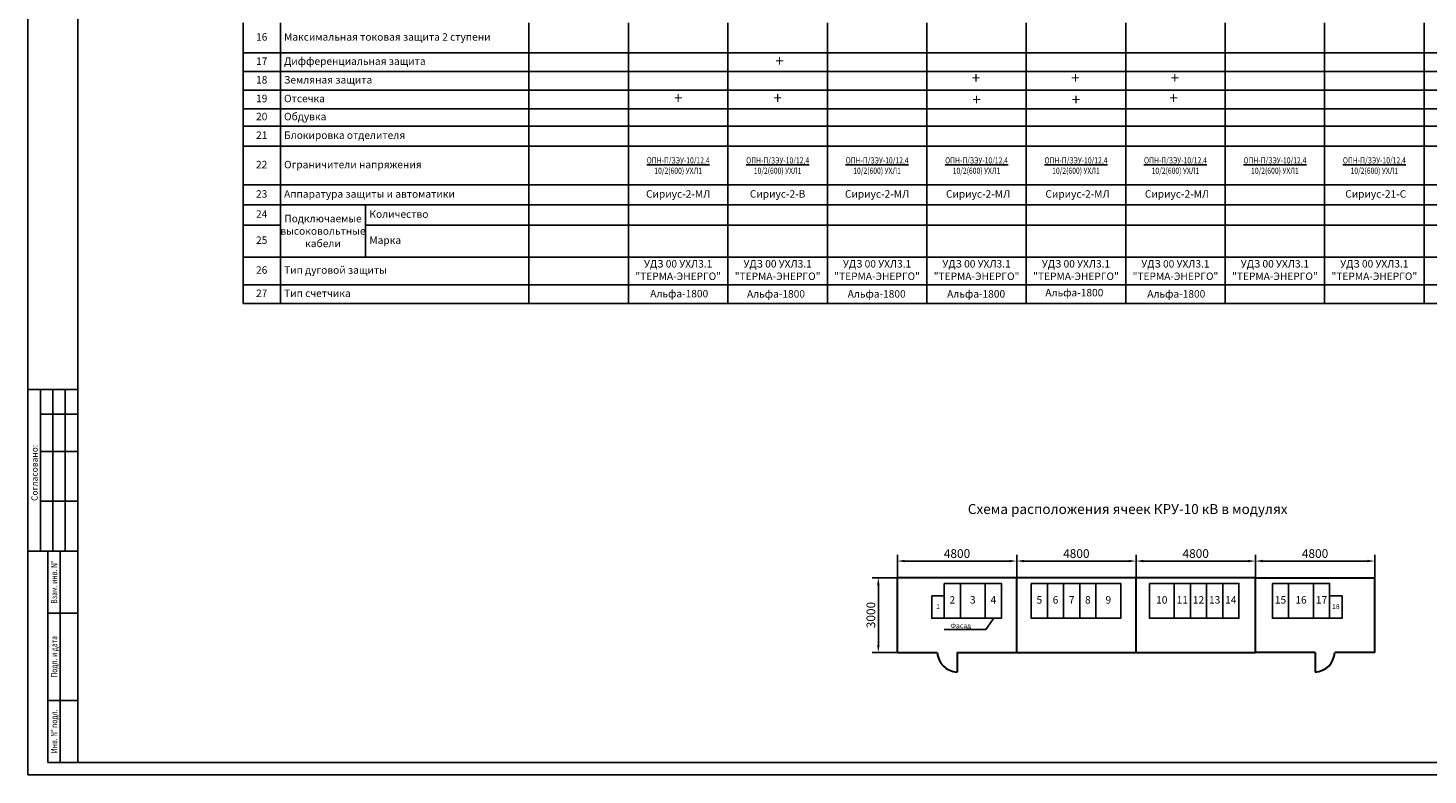
# Model space of a CAD drawing. Extents: x 39 to 1300, y 100 to 694.
# Drawn here: x 39 to 602, y 100 to 400 of the extents above; entities that cross this region are included whole.
import ezdxf
from ezdxf.enums import TextEntityAlignment as Align

# ---------------------------------------------------------------- set-up
doc = ezdxf.new("R2010")
doc.units = 0
doc.header["$PDSIZE"] = -5
doc.layers.get('0').update_dxf_attribs({"linetype": 'CONTINUOUS'})
doc.layers.get('DEFPOINTS').update_dxf_attribs({"linetype": 'CONTINUOUS'})
doc.layers.add('видовой', color=7, linetype='CONTINUOUS')
doc.styles.add('GOSTW', font='GOSTW')
doc.styles.add('ONHP_3.0', font='txt', dxfattribs={"height": 150})
doc.styles.get("Standard").update_dxf_attribs({"font": 'txt1'})
doc.dimstyles.new('CADM', dxfattribs={"dimtxt": 3.5, "dimasz": 3, "dimexe": 2.5, "dimexo": 0, "dimgap": 0.8, "dimtad": 1, "dimdec": 4, "dimdsep": 46, "dimtxsty": 'GOSTW', "dimcen": 0.09, "dimclrd": 1, "dimclre": 1, "dimclrt": 1, "dimadec": 0, "dimazin": 0, "dimtfac": 1, "dimtdec": 4, "dimtmove": 0, "dimatfit": 3, "dimfxl": 1, "dimtvp": 1, "dimtolj": 1, "dimtzin": 0, "dimarcsym": 0})

# ---------------------------------------------------------------- blocks, each defined once
blk = doc.blocks.new('*D250')
at = {"color": 1, "linetype": 'Continuous', "lineweight": -2, "transparency": 16777216}
for p, q in [((388.18, 179.05), (378.04, 179.05)), ((380.54, 176.05), (380.54, 152.05)), ((388.18, 149.05), (378.04, 149.05))]:
    blk.add_line(p, q, dxfattribs=at)
at = {"color": 1, "linetype": 'Continuous', "transparency": 16777216}
for points in [[(380.04, 176.05), (381.04, 176.05), (380.54, 179.05)], [(380.04, 152.05), (381.04, 152.05), (380.54, 149.05)]]:
    blk.add_solid(points, dxfattribs=at)
at = {"layer": 'DEFPOINTS', "color": 0, "linetype": 'Continuous', "transparency": 16777216}
for p in [(388.18, 179.05), (380.54, 149.05), (388.18, 149.05)]:
    blk.add_point(p, dxfattribs=at)
at = {"color": 1, "linetype": 'Continuous', "transparency": 16777216, "insert": (377.99, 164.05), "char_height": 3.5, "attachment_point": 5, "rotation": 90, "style": 'GOSTW'}
blk.add_mtext('3000', dxfattribs=at)
blk = doc.blocks.new('*U255')
at = {"color": 0, "linetype": 'Continuous', "lineweight": -2}
for p, q in [((-1241, 155), (-1261, 155)), ((-1256, 90), (-1256, 155)), ((-1251, 90), (-1251, 155)), ((-1246, 90), (-1246, 155)), ((-1256, 145), (-1241, 145)), ((-1256, 130), (-1241, 130)), ((-1256, 110), (-1241, 110)), ((-1261, 90), (-1241, 90)), ((-1253, 5), (-1253, 90)), ((-1248, 5), (-1248, 90)), ((-1253, 65), (-1241, 65)), ((-1253, 30), (-1241, 30)), ((-1241, 5), (-1253, 5))]:
    blk.add_line(p, q, dxfattribs=at)
for points in [[(-1261, 0), (0, 0), (0, 594), (-1261, 594), (-1261, 0)], [(-1241, 5), (-5, 5), (-5, 589), (-1241, 589), (-1241, 5)]]:
    blk.add_lwpolyline(points, dxfattribs=at)
at = {"color": 0, "linetype": 'Continuous', "lineweight": -2, "style": 'GOSTW'}
blk.add_text('Согласовано:', height=2.5, rotation=90, dxfattribs=at).set_placement((-1257.12, 110.16))
at = {"color": 0, "linetype": 'Continuous', "lineweight": -2, "style": 'GOSTW', "width": 0.8}
for s, p in [('Взам. инв. N%%d', (-1250.5, 77.5)), ('Подп. и дата', (-1250.5, 47.5)), ('Инв. N%%d подл.', (-1250.5, 17.5))]:
    blk.add_text(s, height=2.5, rotation=90, dxfattribs=at).set_placement(p, align=Align.MIDDLE_CENTER)
at = {"color": 0, "linetype": 'Continuous', "lineweight": -2, "width": 0.7}
for tag, p, flags in [('!ФОРМАТ', (-19.5, 1.25), 8), ('ФОРМАТ-ПОЛЕ', (-19.95, -3.37), 9)]:
    blk.add_attdef(tag, p, '', height=2.5, dxfattribs=dict(at, flags=flags))
blk = doc.blocks.new('*D251')
at = {"color": 1, "linetype": 'Continuous', "lineweight": -2, "transparency": 16777216}
for p, q in [((436.18, 179.05), (436.18, 188.26)), ((484.18, 179.05), (484.18, 188.26)), ((439.18, 185.76), (481.18, 185.76))]:
    blk.add_line(p, q, dxfattribs=at)
at = {"color": 1, "linetype": 'Continuous', "transparency": 16777216}
for points in [[(439.18, 186.26), (439.18, 185.26), (436.18, 185.76)], [(481.18, 186.26), (481.18, 185.26), (484.18, 185.76)]]:
    blk.add_solid(points, dxfattribs=at)
at = {"layer": 'DEFPOINTS', "color": 0, "linetype": 'Continuous', "transparency": 16777216}
for p in [(484.18, 185.76), (436.18, 179.05), (484.18, 179.05)]:
    blk.add_point(p, dxfattribs=at)
at = {"color": 1, "linetype": 'Continuous', "transparency": 16777216, "insert": (460.18, 188.31), "char_height": 3.5, "attachment_point": 5, "style": 'GOSTW'}
blk.add_mtext('4800', dxfattribs=at)
blk = doc.blocks.new('*D252')
at = {"color": 1, "linetype": 'Continuous', "lineweight": -2, "transparency": 16777216}
for p, q in [((484.18, 179.05), (484.18, 188.26)), ((532.18, 179.05), (532.18, 188.26)), ((487.18, 185.76), (529.18, 185.76))]:
    blk.add_line(p, q, dxfattribs=at)
at = {"color": 1, "linetype": 'Continuous', "transparency": 16777216}
for points in [[(487.18, 186.26), (487.18, 185.26), (484.18, 185.76)], [(529.18, 186.26), (529.18, 185.26), (532.18, 185.76)]]:
    blk.add_solid(points, dxfattribs=at)
at = {"layer": 'DEFPOINTS', "color": 0, "linetype": 'Continuous', "transparency": 16777216}
for p in [(532.18, 185.76), (484.18, 179.05), (532.18, 179.05)]:
    blk.add_point(p, dxfattribs=at)
at = {"color": 1, "linetype": 'Continuous', "transparency": 16777216, "insert": (508.18, 188.31), "char_height": 3.5, "attachment_point": 5, "style": 'GOSTW'}
blk.add_mtext('4800', dxfattribs=at)
blk = doc.blocks.new('*D253')
at = {"color": 1, "linetype": 'Continuous', "lineweight": -2, "transparency": 16777216}
for p, q in [((532.18, 179.05), (532.18, 188.26)), ((580.18, 179.05), (580.18, 188.26)), ((535.18, 185.76), (577.18, 185.76))]:
    blk.add_line(p, q, dxfattribs=at)
at = {"color": 1, "linetype": 'Continuous', "transparency": 16777216}
for points in [[(535.18, 186.26), (535.18, 185.26), (532.18, 185.76)], [(577.18, 186.26), (577.18, 185.26), (580.18, 185.76)]]:
    blk.add_solid(points, dxfattribs=at)
at = {"layer": 'DEFPOINTS', "color": 0, "linetype": 'Continuous', "transparency": 16777216}
for p in [(580.18, 185.76), (532.18, 179.05), (580.18, 179.05)]:
    blk.add_point(p, dxfattribs=at)
at = {"color": 1, "linetype": 'Continuous', "transparency": 16777216, "insert": (556.18, 188.31), "char_height": 3.5, "attachment_point": 5, "style": 'GOSTW'}
blk.add_mtext('4800', dxfattribs=at)
blk = doc.blocks.new('*D254')
at = {"color": 1, "linetype": 'Continuous', "lineweight": -2, "transparency": 16777216}
for p, q in [((388.18, 179.05), (388.18, 188.26)), ((436.18, 179.05), (436.18, 188.26)), ((391.18, 185.76), (433.18, 185.76))]:
    blk.add_line(p, q, dxfattribs=at)
at = {"color": 1, "linetype": 'Continuous', "transparency": 16777216}
for points in [[(391.18, 186.26), (391.18, 185.26), (388.18, 185.76)], [(433.18, 186.26), (433.18, 185.26), (436.18, 185.76)]]:
    blk.add_solid(points, dxfattribs=at)
at = {"layer": 'DEFPOINTS', "color": 0, "linetype": 'Continuous', "transparency": 16777216}
for p in [(436.18, 185.76), (388.18, 179.05), (436.18, 179.05)]:
    blk.add_point(p, dxfattribs=at)
at = {"color": 1, "linetype": 'Continuous', "transparency": 16777216, "insert": (412.18, 188.31), "char_height": 3.5, "attachment_point": 5, "style": 'GOSTW'}
blk.add_mtext('4800', dxfattribs=at)

msp = doc.modelspace()

# ---------------------------------------------------------------- linework, layer by layer
at = {"color": 7, "linetype": 'Continuous'}
for points in [[(407.0374, 176.7611), (413.5374, 176.7611), (413.5374, 162.7611), (407.0374, 162.7611)], [(413.5374, 176.7611), (423.5374, 176.7611), (423.5374, 162.7611), (413.5374, 162.7611)], [(423.53735, 176.7611), (430.03735, 176.7611), (430.03735, 162.7611), (423.53735, 162.7611)], [(442.03749, 176.7611), (448.53749, 176.7611), (448.53749, 162.7611), (442.03749, 162.7611)], [(448.53747, 176.7611), (455.03747, 176.7611), (455.03747, 162.7611), (448.53747, 162.7611)], [(455.03745, 176.7611), (461.53745, 176.7611), (461.53745, 162.7611), (455.03745, 162.7611)], [(461.53743, 176.7611), (468.03743, 176.7611), (468.03743, 162.7611), (461.53743, 162.7611)], [(468.03744, 176.7611), (478.03744, 176.7611), (478.03744, 162.7611), (468.03744, 162.7611)], [(489.53739, 176.7611), (499.53739, 176.7611), (499.53739, 162.7611), (489.53739, 162.7611)], [(499.53739, 176.7611), (506.03739, 176.7611), (506.03739, 162.7611), (499.53739, 162.7611)], [(506.03736, 176.7611), (512.53736, 176.7611), (512.53736, 162.7611), (506.03736, 162.7611)], [(512.53734, 176.7611), (519.03734, 176.7611), (519.03734, 162.7611), (512.53734, 162.7611)], [(519.03732, 176.7611), (525.53732, 176.7611), (525.53732, 162.7611), (519.03732, 162.7611)], [(539.03739, 176.7611), (545.53739, 176.7611), (545.53739, 162.7611), (539.03739, 162.7611)], [(545.5374, 176.7611), (555.5374, 176.7611), (555.5374, 162.7611), (545.5374, 162.7611)], [(555.5374, 176.7611), (562.0374, 176.7611), (562.0374, 162.7611), (555.5374, 162.7611)], [(402.03739, 171.7611), (407.0374, 171.7611), (407.0374, 162.76111), (402.03739, 162.76111)], [(567.0374, 171.76111), (562.0374, 171.76111), (562.0374, 162.76111), (567.0374, 162.76111)]]:
    msp.add_lwpolyline(points, close=True, dxfattribs=at)
msp.add_lwpolyline([(427.03738, 162.7611), (423.78738, 158.2611), (407.03742, 158.2611)], dxfattribs=at)
at = {"layer": 'видовой', "linetype": 'Continuous'}
for p, q in [((125.03738, 402.04682), (125.03738, 390.04682)), ((140.03738, 402.04682), (140.03738, 390.04682)), ((240.03738, 402.04682), (240.03738, 390.04682)), ((280.03738, 402.04682), (280.03738, 390.04682)), ((320.03738, 402.04682), (320.03738, 390.04682)), ((360.03738, 402.04682), (360.03738, 390.04682)), ((400.03738, 402.04682), (400.03738, 390.04682)), ((440.03738, 402.04682), (440.03738, 390.04682)), ((480.03738, 402.04682), (480.03738, 390.04682)), ((520.03738, 402.04682), (520.03738, 390.04682)), ((560.03738, 402.04682), (560.03738, 390.04682)), ((600.03738, 402.04682), (600.03738, 390.04682)), ((125.03738, 390.04682), (140.03738, 390.04682)), ((125.03738, 390.04682), (125.03738, 382.54682)), ((140.03738, 390.04682), (174.35111, 390.04682)), ((140.03738, 390.04682), (140.03738, 382.54682)), ((174.35111, 390.04682), (222.39032, 390.04682)), ((222.39032, 390.04682), (240.03738, 390.04682)), ((240.03738, 390.04682), (280.03738, 390.04682)), ((240.03738, 390.04682), (240.03738, 382.54682)), ((280.03738, 390.04682), (320.03738, 390.04682)), ((280.03738, 390.04682), (280.03738, 382.54682)), ((320.03738, 390.04682), (360.03738, 390.04682)), ((320.03738, 390.04682), (320.03738, 382.54682)), ((360.03738, 390.04682), (400.03738, 390.04682)), ((360.03738, 390.04682), (360.03738, 382.54682)), ((400.03738, 390.04682), (440.03738, 390.04682)), ((400.03738, 390.04682), (400.03738, 382.54682)), ((440.03738, 390.04682), (480.03738, 390.04682)), ((440.03738, 390.04682), (440.03738, 382.54682)), ((480.03738, 390.04682), (520.03738, 390.04682)), ((480.03738, 390.04682), (480.03738, 382.54682)), ((520.03738, 390.04682), (560.03738, 390.04682)), ((520.03738, 390.04682), (520.03738, 382.54682)), ((560.03738, 390.04682), (600.03738, 390.04682)), ((560.03738, 390.04682), (560.03738, 382.54682)), ((600.03738, 390.04682), (640.03738, 390.04682)), ((600.03738, 390.04682), (600.03738, 382.54682)), ((125.03738, 382.54682), (140.03738, 382.54682)), ((125.03738, 382.54682), (125.03738, 375.04682)), ((140.03738, 382.54682), (174.35111, 382.54682)), ((140.03738, 382.54682), (140.03738, 375.04682)), ((174.35111, 382.54682), (222.39032, 382.54682)), ((222.39032, 382.54682), (240.03738, 382.54682)), ((240.03738, 382.54682), (280.03738, 382.54682)), ((240.03738, 382.54682), (240.03738, 375.04682)), ((280.03738, 382.54682), (320.03738, 382.54682)), ((280.03738, 382.54682), (280.03738, 375.04682)), ((320.03738, 382.54682), (360.03738, 382.54682)), ((320.03738, 382.54682), (320.03738, 375.04682)), ((360.03738, 382.54682), (400.03738, 382.54682)), ((360.03738, 382.54682), (360.03738, 375.04682)), ((400.03738, 382.54682), (440.03738, 382.54682)), ((400.03738, 382.54682), (400.03738, 375.04682)), ((440.03738, 382.54682), (480.03738, 382.54682)), ((440.03738, 382.54682), (440.03738, 375.04682)), ((480.03738, 382.54682), (520.03738, 382.54682)), ((480.03738, 382.54682), (480.03738, 375.04682)), ((520.03738, 382.54682), (560.03738, 382.54682)), ((520.03738, 382.54682), (520.03738, 375.04682)), ((560.03738, 382.54682), (600.03738, 382.54682)), ((560.03738, 382.54682), (560.03738, 375.04682)), ((600.03738, 382.54682), (640.03738, 382.54682)), ((600.03738, 382.54682), (600.03738, 375.04682)), ((125.03738, 375.04682), (140.03738, 375.04682)), ((125.03738, 375.04682), (125.03738, 367.54682)), ((140.03738, 375.04682), (174.35111, 375.04682)), ((140.03738, 375.04682), (140.03738, 367.54682)), ((174.35111, 375.04682), (222.39032, 375.04682)), ((222.39032, 375.04682), (240.03738, 375.04682)), ((240.03738, 375.04682), (280.03738, 375.04682)), ((240.03738, 375.04682), (240.03738, 367.54682)), ((280.03738, 375.04682), (320.03738, 375.04682)), ((280.03738, 375.04682), (280.03738, 367.54682)), ((320.03738, 375.04682), (360.03738, 375.04682)), ((320.03738, 375.04682), (320.03738, 367.54682)), ((360.03738, 375.04682), (400.03738, 375.04682)), ((360.03738, 375.04682), (360.03738, 367.54682)), ((400.03738, 375.04682), (440.03738, 375.04682)), ((400.03738, 375.04682), (400.03738, 367.54682)), ((440.03738, 375.04682), (480.03738, 375.04682)), ((440.03738, 375.04682), (440.03738, 367.54682)), ((480.03738, 375.04682), (520.03738, 375.04682)), ((480.03738, 375.04682), (480.03738, 367.54682)), ((520.03738, 375.04682), (560.03738, 375.04682)), ((520.03738, 375.04682), (520.03738, 367.54682)), ((560.03738, 375.04682), (600.03738, 375.04682)), ((560.03738, 375.04682), (560.03738, 367.54682)), ((600.03738, 375.04682), (640.03738, 375.04682)), ((600.03738, 375.04682), (600.03738, 367.54682)), ((125.03738, 367.54682), (140.03738, 367.54682)), ((125.03738, 367.54682), (125.03738, 360.54682)), ((140.03738, 367.54682), (174.35111, 367.54682)), ((140.03738, 367.54682), (140.03738, 360.54682)), ((174.35111, 367.54682), (222.39032, 367.54682)), ((222.39032, 367.54682), (240.03738, 367.54682)), ((240.03738, 367.54682), (280.03738, 367.54682)), ((240.03738, 367.54682), (240.03738, 360.54682)), ((280.03738, 367.54682), (320.03738, 367.54682)), ((280.03738, 367.54682), (280.03738, 360.54682)), ((320.03738, 367.54682), (360.03738, 367.54682)), ((320.03738, 367.54682), (320.03738, 360.54682)), ((360.03738, 367.54682), (400.03738, 367.54682)), ((360.03738, 367.54682), (360.03738, 360.54682)), ((400.03738, 367.54682), (440.03738, 367.54682)), ((400.03738, 367.54682), (400.03738, 360.54682)), ((440.03738, 367.54682), (480.03738, 367.54682)), ((440.03738, 367.54682), (440.03738, 360.54682)), ((480.03738, 367.54682), (520.03738, 367.54682)), ((480.03738, 367.54682), (480.03738, 360.54682)), ((520.03738, 367.54682), (560.03738, 367.54682)), ((520.03738, 367.54682), (520.03738, 360.54682)), ((560.03738, 367.54682), (600.03738, 367.54682)), ((560.03738, 367.54682), (560.03738, 360.54682)), ((600.03738, 367.54682), (640.03738, 367.54682)), ((600.03738, 367.54682), (600.03738, 360.54682)), ((125.03738, 360.54682), (140.03738, 360.54682)), ((125.03738, 360.54682), (125.03738, 352.54682)), ((140.03738, 360.54682), (174.35111, 360.54682)), ((140.03738, 360.54682), (140.03738, 352.54682)), ((174.35111, 360.54682), (222.39032, 360.54682)), ((222.39032, 360.54682), (240.03738, 360.54682)), ((240.03738, 360.54682), (280.03738, 360.54682)), ((240.03738, 360.54682), (240.03738, 352.54682)), ((280.03738, 360.54682), (320.03738, 360.54682)), ((280.03738, 360.54682), (280.03738, 352.54682)), ((320.03738, 360.54682), (360.03738, 360.54682)), ((320.03738, 360.54682), (320.03738, 352.54682)), ((360.03738, 360.54682), (400.03738, 360.54682)), ((360.03738, 360.54682), (360.03738, 352.54682)), ((400.03738, 360.54682), (440.03738, 360.54682)), ((400.03738, 360.54682), (400.03738, 352.54682)), ((440.03738, 360.54682), (480.03738, 360.54682)), ((440.03738, 360.54682), (440.03738, 352.54682)), ((480.03738, 360.54682), (520.03738, 360.54682)), ((480.03738, 360.54682), (480.03738, 352.54682)), ((520.03738, 360.54682), (560.03738, 360.54682)), ((520.03738, 360.54682), (520.03738, 352.54682)), ((560.03738, 360.54682), (600.03738, 360.54682)), ((560.03738, 360.54682), (560.03738, 352.54682)), ((600.03738, 360.54682), (640.03738, 360.54682)), ((600.03738, 360.54682), (600.03738, 352.54682)), ((125.03738, 352.54682), (140.03738, 352.54682)), ((125.03738, 352.54682), (125.03738, 336.92777)), ((140.03738, 352.54682), (174.35111, 352.54682)), ((140.03738, 352.54682), (140.03738, 336.92777)), ((174.35111, 352.54682), (222.39032, 352.54682)), ((222.39032, 352.54682), (240.03738, 352.54682)), ((240.03738, 352.54682), (280.03738, 352.54682)), ((240.03738, 352.54682), (240.03738, 336.92777)), ((280.03738, 352.54682), (320.03738, 352.54682)), ((280.03738, 352.54682), (280.03738, 336.92777)), ((320.03738, 352.54682), (360.03738, 352.54682)), ((320.03738, 352.54682), (320.03738, 336.92777)), ((360.03738, 352.54682), (400.03738, 352.54682)), ((360.03738, 352.54682), (360.03738, 336.92777)), ((400.03738, 352.54682), (440.03738, 352.54682)), ((400.03738, 352.54682), (400.03738, 336.92777)), ((440.03738, 352.54682), (480.03738, 352.54682)), ((440.03738, 352.54682), (440.03738, 336.92777)), ((480.03738, 352.54682), (520.03738, 352.54682)), ((480.03738, 352.54682), (480.03738, 336.92777)), ((520.03738, 352.54682), (560.03738, 352.54682)), ((520.03738, 352.54682), (520.03738, 336.92777)), ((560.03738, 352.54682), (600.03738, 352.54682)), ((560.03738, 352.54682), (560.03738, 336.92777)), ((600.03738, 352.54682), (640.03738, 352.54682)), ((600.03738, 352.54682), (600.03738, 336.92777)), ((125.03738, 336.92777), (140.03738, 336.92777)), ((125.03738, 336.92777), (125.03738, 328.92777)), ((140.03738, 336.92777), (174.35111, 336.92777)), ((140.03738, 336.92777), (140.03738, 328.92777)), ((174.35111, 336.92777), (222.39032, 336.92777)), ((222.39032, 336.92777), (240.03738, 336.92777)), ((240.03738, 336.92777), (280.03738, 336.92777)), ((240.03738, 336.92777), (240.03738, 328.92777)), ((280.03738, 336.92777), (320.03738, 336.92777)), ((280.03738, 336.92777), (280.03738, 328.92777)), ((320.03738, 336.92777), (360.03738, 336.92777)), ((320.03738, 336.92777), (320.03738, 328.92777)), ((360.03738, 336.92777), (400.03738, 336.92777)), ((360.03738, 336.92777), (360.03738, 328.92777)), ((400.03738, 336.92777), (440.03738, 336.92777)), ((400.03738, 336.92777), (400.03738, 328.92777)), ((440.03738, 336.92777), (480.03738, 336.92777)), ((440.03738, 336.92777), (440.03738, 328.92777)), ((480.03738, 336.92777), (520.03738, 336.92777)), ((480.03738, 336.92777), (480.03738, 328.92777)), ((520.03738, 336.92777), (560.03738, 336.92777)), ((520.03738, 336.92777), (520.03738, 328.92777)), ((560.03738, 336.92777), (600.03738, 336.92777)), ((560.03738, 336.92777), (560.03738, 328.92777)), ((600.03738, 336.92777), (640.03738, 336.92777)), ((600.03738, 336.92777), (600.03738, 328.92777)), ((125.03738, 328.92777), (140.03738, 328.92777)), ((125.03738, 328.92777), (125.03738, 320.7611)), ((140.03738, 328.92777), (174.35111, 328.92777)), ((140.03738, 328.92777), (140.03738, 320.7611)), ((174.35111, 328.92777), (222.39032, 328.92777)), ((174.35111, 328.92777), (174.35111, 320.7611)), ((222.39032, 328.92777), (240.03738, 328.92777)), ((240.03738, 328.92777), (280.03738, 328.92777)), ((240.03738, 328.92777), (240.03738, 320.7611)), ((280.03738, 328.92777), (320.03738, 328.92777)), ((280.03738, 328.92777), (280.03738, 320.7611)), ((320.03738, 328.92777), (360.03738, 328.92777)), ((320.03738, 328.92777), (320.03738, 320.7611)), ((360.03738, 328.92777), (400.03738, 328.92777)), ((360.03738, 328.92777), (360.03738, 320.7611)), ((400.03738, 328.92777), (440.03738, 328.92777)), ((400.03738, 328.92777), (400.03738, 320.7611)), ((440.03738, 328.92777), (480.03738, 328.92777)), ((440.03738, 328.92777), (440.03738, 320.7611)), ((480.03738, 328.92777), (520.03738, 328.92777)), ((480.03738, 328.92777), (480.03738, 320.7611)), ((520.03738, 328.92777), (560.03738, 328.92777)), ((520.03738, 328.92777), (520.03738, 320.7611)), ((560.03738, 328.92777), (600.03738, 328.92777)), ((560.03738, 328.92777), (560.03738, 320.7611)), ((600.03738, 328.92777), (640.03738, 328.92777)), ((600.03738, 328.92777), (600.03738, 320.7611)), ((125.03738, 320.7611), (140.03738, 320.7611)), ((125.03738, 320.7611), (125.03738, 307.92777)), ((140.03738, 320.7611), (140.03738, 307.92777)), ((174.35111, 320.7611), (222.39032, 320.7611)), ((174.35111, 320.7611), (174.35111, 307.92777)), ((222.39032, 320.7611), (240.03738, 320.7611)), ((240.03738, 320.7611), (280.03738, 320.7611)), ((240.03738, 320.7611), (240.03738, 307.92777)), ((280.03738, 320.7611), (320.03738, 320.7611)), ((280.03738, 320.7611), (280.03738, 307.92777)), ((320.03738, 320.7611), (360.03738, 320.7611)), ((320.03738, 320.7611), (320.03738, 307.92777)), ((360.03738, 320.7611), (400.03738, 320.7611)), ((360.03738, 320.7611), (360.03738, 307.92777)), ((400.03738, 320.7611), (440.03738, 320.7611)), ((400.03738, 320.7611), (400.03738, 307.92777)), ((440.03738, 320.7611), (480.03738, 320.7611)), ((440.03738, 320.7611), (440.03738, 307.92777)), ((480.03738, 320.7611), (520.03738, 320.7611)), ((480.03738, 320.7611), (480.03738, 307.92777)), ((520.03738, 320.7611), (560.03738, 320.7611)), ((520.03738, 320.7611), (520.03738, 307.92777)), ((560.03738, 320.7611), (600.03738, 320.7611)), ((560.03738, 320.7611), (560.03738, 307.92777)), ((600.03738, 320.7611), (640.03738, 320.7611)), ((600.03738, 320.7611), (600.03738, 307.92777)), ((125.03738, 307.92777), (140.03738, 307.92777)), ((125.03738, 307.92777), (125.03738, 296.7611)), ((140.03738, 307.92777), (174.35111, 307.92777)), ((140.03738, 307.92777), (140.03738, 296.7611)), ((174.35111, 307.92777), (222.39032, 307.92777)), ((222.39032, 307.92777), (240.03738, 307.92777)), ((240.03738, 307.92777), (280.03738, 307.92777)), ((240.03738, 307.92777), (240.03738, 296.7611)), ((280.03738, 307.92777), (320.03738, 307.92777)), ((280.03738, 307.92777), (280.03738, 296.7611)), ((320.03738, 307.92777), (360.03738, 307.92777)), ((320.03738, 307.92777), (320.03738, 296.7611)), ((360.03738, 307.92777), (400.03738, 307.92777)), ((360.03738, 307.92777), (360.03738, 296.7611)), ((400.03738, 307.92777), (440.03738, 307.92777)), ((400.03738, 307.92777), (400.03738, 296.7611)), ((440.03738, 307.92777), (480.03738, 307.92777)), ((440.03738, 307.92777), (440.03738, 296.7611)), ((480.03738, 307.92777), (520.03738, 307.92777)), ((480.03738, 307.92777), (480.03738, 296.7611)), ((520.03738, 307.92777), (560.03738, 307.92777)), ((520.03738, 307.92777), (520.03738, 296.7611)), ((560.03738, 307.92777), (600.03738, 307.92777)), ((560.03738, 307.92777), (560.03738, 296.7611)), ((600.03738, 307.92777), (640.03738, 307.92777)), ((600.03738, 307.92777), (600.03738, 296.7611)), ((125.03738, 296.7611), (140.03738, 296.7611)), ((125.03738, 296.7611), (125.03738, 289.2611)), ((140.03738, 296.7611), (174.35111, 296.7611)), ((140.03738, 296.7611), (140.03738, 289.2611)), ((174.35111, 296.7611), (222.39032, 296.7611)), ((222.39032, 296.7611), (240.03738, 296.7611)), ((240.03738, 296.7611), (280.03738, 296.7611)), ((240.03738, 296.7611), (240.03738, 289.2611)), ((280.03738, 296.7611), (320.03738, 296.7611)), ((280.03738, 296.7611), (280.03738, 289.2611)), ((320.03738, 296.7611), (360.03738, 296.7611)), ((320.03738, 296.7611), (320.03738, 289.2611)), ((360.03738, 296.7611), (400.03738, 296.7611)), ((360.03738, 296.7611), (360.03738, 289.2611)), ((400.03738, 296.7611), (440.03738, 296.7611)), ((400.03738, 296.7611), (400.03738, 289.2611)), ((440.03738, 296.7611), (480.03738, 296.7611)), ((440.03738, 296.7611), (440.03738, 289.2611)), ((480.03738, 296.7611), (520.03738, 296.7611)), ((480.03738, 296.7611), (480.03738, 289.2611)), ((520.03738, 296.7611), (560.03738, 296.7611)), ((520.03738, 296.7611), (520.03738, 289.2611)), ((560.03738, 296.7611), (600.03738, 296.7611)), ((560.03738, 296.7611), (560.03738, 289.2611)), ((600.03738, 296.7611), (640.03738, 296.7611)), ((600.03738, 296.7611), (600.03738, 289.2611)), ((125.03738, 289.2611), (140.03738, 289.2611)), ((140.03738, 289.2611), (174.35111, 289.2611)), ((174.35111, 289.2611), (222.39032, 289.2611)), ((222.39032, 289.2611), (240.03738, 289.2611)), ((240.03738, 289.2611), (280.03738, 289.2611)), ((280.03738, 289.2611), (320.03738, 289.2611)), ((320.03738, 289.2611), (360.03738, 289.2611)), ((360.03738, 289.2611), (400.03738, 289.2611)), ((400.03738, 289.2611), (440.03738, 289.2611)), ((440.03738, 289.2611), (480.03738, 289.2611)), ((480.03738, 289.2611), (520.03738, 289.2611)), ((520.03738, 289.2611), (560.03738, 289.2611)), ((560.03738, 289.2611), (600.03738, 289.2611)), ((600.03738, 289.2611), (640.03738, 289.2611))]:
    msp.add_line(p, q, dxfattribs=at)
at = {"layer": 'видовой', "linetype": 'Continuous', "lineweight": 30}
for p, q in [((436.18015, 179.04575), (388.18015, 179.04575)), ((388.18015, 149.04575), (388.18015, 179.04575)), ((484.18015, 179.04575), (436.18015, 179.04575)), ((436.18015, 149.04575), (436.18015, 179.04575)), ((532.18015, 179.04575), (484.18015, 179.04575)), ((484.18015, 149.04575), (484.18015, 179.04575)), ((532.18015, 179.04575), (580.18015, 179.04575)), ((532.18015, 149.04575), (532.18015, 179.04575)), ((580.18015, 149.04575), (580.18015, 179.04575)), ((388.18015, 149.04575), (404.18015, 149.04575)), ((388.18015, 149.04575), (404.18015, 149.04575)), ((412.18015, 149.04575), (436.18015, 149.04575)), ((412.18015, 149.04575), (436.18015, 149.04575)), ((412.18015, 149.04575), (412.18015, 141.04575)), ((436.18015, 149.04575), (484.18015, 149.04575)), ((436.18015, 149.04575), (484.18015, 149.04575)), ((484.18015, 149.04575), (532.18015, 149.04575)), ((484.18015, 149.04575), (532.18015, 149.04575)), ((556.18015, 149.04575), (532.18015, 149.04575)), ((556.18015, 149.04575), (532.18015, 149.04575)), ((556.18015, 149.04575), (556.18015, 141.04575)), ((580.18015, 149.04575), (564.18015, 149.04575)), ((580.18015, 149.04575), (564.18015, 149.04575))]:
    msp.add_line(p, q, dxfattribs=at)
for centre, start, end in [((412.83818, 149.70378), 184.3462289, 265.6537711), ((555.52213, 149.70378), 274.3462289, 355.6537711)]:
    msp.add_arc(centre, 8.683, start, end, dxfattribs=at)

# ---------------------------------------------------------------- block references
at = {"xscale": 0.9999920443083283, "yscale": 0.9999920443083283, "zscale": 0.9999920443083283}
msp.add_blockref('*U255', (1299.53738, 99.7611), dxfattribs=at)

# ---------------------------------------------------------------- texts
at = {"color": 7, "linetype": 'Continuous', "style": 'GOSTW'}
for s, height, p in [('Схема расположения ячеек КРУ-10 кВ в модулях', 4, (416.51998, 204.64895)), ('Фасад', 2, (409.53742, 158.7611))]:
    msp.add_text(s, height=height, dxfattribs=at).set_placement(p)
at = {"color": 7, "linetype": 'Continuous', "attachment_point": 5, "style": 'GOSTW'}
for s, insert, char_height, width in [('2', (410.2874, 169.7611), 3, 6.5), ('3', (418.53738, 169.7611), 3, 9.999969), ('4', (426.78735, 169.7611), 3, 6.5), ('5', (445.28749, 169.7611), 3, 6.5), ('6', (451.78747, 169.7611), 3, 6.5), ('7', (458.28745, 169.7611), 3, 6.5), ('8', (464.78743, 169.7611), 3, 6.5), ('9', (473.03742, 169.7611), 3, 10.0000347), ('10', (494.53739, 169.7611), 3, 10), ('11', (502.78739, 169.7611), 3, 6.5), ('12', (509.28736, 169.7611), 3, 6.5), ('13', (515.78734, 169.7611), 3, 6.5), ('14', (522.28732, 169.7611), 3, 6.5), ('15', (542.28739, 169.7611), 3, 6.5), ('16', (550.5374, 169.7611), 3, 10), ('17', (558.7874, 169.7611), 3, 6.5), ('1', (404.5374, 167.2611), 2, 5.0000031), ('18', (564.5374, 167.26111), 2, 5.0000031)]:
    msp.add_mtext(s, dxfattribs=dict(at, insert=insert, char_height=char_height, width=width))
at = {"layer": 'видовой', "linetype": 'Continuous'}
for s, insert, char_height, width, attachment_point, style in [('16', (132.53738, 396.04682), 3, 12, 5, 'GOSTW'), ('Максимальная токовая защита 2 ступени', (141.53738, 396.04682), 3, 97, 4, 'GOSTW'), ('17', (132.53738, 386.29682), 3, 12, 5, 'GOSTW'), ('Дифференциальная защита', (141.53738, 386.29682), 3, 97, 4, 'GOSTW'), ('+', (340.80069, 386.19204), 4.5, 37, 5, 'ONHP_3.0'), ('18', (132.53738, 378.79682), 3, 12, 5, 'GOSTW'), ('Земляная защита', (141.53738, 378.79682), 3, 97, 4, 'GOSTW'), ('+', (419.82627, 379.44164), 4.5, 37, 5, 'ONHP_3.0'), ('+', (459.82627, 379.44164), 4.5, 37, 5, 'ONHP_3.0'), ('+', (499.82627, 379.44164), 4.5, 37, 5, 'ONHP_3.0'), ('19', (132.53738, 371.29682), 3, 12, 5, 'GOSTW'), ('Отсечка', (141.53738, 371.29682), 3, 97, 4, 'GOSTW'), ('+', (300.03738, 371.29682), 4.5, 37, 5, 'ONHP_3.0'), ('+', (340.03738, 371.29682), 4.5, 37, 5, 'ONHP_3.0'), ('+', (499.28285, 371.29682), 4.5, 37, 5, 'ONHP_3.0'), ('20', (132.53738, 364.04682), 3, 12, 5, 'GOSTW'), ('Обдувка', (141.53738, 364.04682), 3, 97, 4, 'GOSTW'), ('21', (132.53738, 356.54682), 3, 12, 5, 'GOSTW'), ('Блокировка отделителя', (141.53738, 356.54682), 3, 97, 4, 'GOSTW'), ('22', (132.53738, 344.73729), 3, 12, 5, 'GOSTW'), ('Ограничители напряжения', (141.53738, 344.73729), 3, 97, 4, 'GOSTW'), ('{\\W0.8;\\LОПН-П/ЗЭУ-10/12,4\\l\\P10/2(600) УХЛ1}', (300.03738, 344.73729), 2.5, 37, 5, 'GOSTW'), ('{\\W0.8;\\LОПН-П/ЗЭУ-10/12,4\\l\\P10/2(600) УХЛ1}', (340.03738, 344.73729), 2.5, 37, 5, 'GOSTW'), ('{\\W0.8;\\LОПН-П/ЗЭУ-10/12,4\\l\\P10/2(600) УХЛ1}', (380.03738, 344.73729), 2.5, 37, 5, 'GOSTW'), ('{\\W0.8;\\LОПН-П/ЗЭУ-10/12,4\\l\\P10/2(600) УХЛ1}', (420.03738, 344.73729), 2.5, 37, 5, 'GOSTW'), ('{\\W0.8;\\LОПН-П/ЗЭУ-10/12,4\\l\\P10/2(600) УХЛ1}', (460.03738, 344.73729), 2.5, 37, 5, 'GOSTW'), ('{\\W0.8;\\LОПН-П/ЗЭУ-10/12,4\\l\\P10/2(600) УХЛ1}', (500.03738, 344.73729), 2.5, 37, 5, 'GOSTW'), ('{\\W0.8;\\LОПН-П/ЗЭУ-10/12,4\\l\\P10/2(600) УХЛ1}', (540.03738, 344.73729), 2.5, 37, 5, 'GOSTW'), ('{\\W0.8;\\LОПН-П/ЗЭУ-10/12,4\\l\\P10/2(600) УХЛ1}', (580.03738, 344.73729), 2.5, 37, 5, 'GOSTW'), ('23', (132.53738, 332.92777), 3, 12, 5, 'GOSTW'), ('Аппаратура защиты и автоматики', (141.53738, 332.92777), 3, 97, 4, 'GOSTW'), ('Сириус-2-МЛ', (300.03738, 332.92777), 3, 37, 5, 'GOSTW'), ('Сириус-2-В', (340.03738, 332.92777), 3, 37, 5, 'GOSTW'), ('Сириус-2-МЛ', (380.03738, 332.92777), 3, 37, 5, 'GOSTW'), ('Сириус-2-МЛ', (420.65667, 332.92777), 3, 37, 5, 'GOSTW'), ('Сириус-2-МЛ', (460.65667, 332.92777), 3, 37, 5, 'GOSTW'), ('Сириус-2-МЛ', (500.65667, 332.92777), 3, 37, 5, 'GOSTW'), ('Сириус-21-C ', (580.58206, 332.92777), 3, 37, 5, 'GOSTW'), ('24', (132.53738, 324.84444), 3, 12, 5, 'GOSTW'), ('Количество', (175.85111, 324.84444), 3, 62.6862745, 4, 'GOSTW'), ('Подключаемые {\\T0.8;высоковольтные кабели}', (157.19425, 318.42777), 3, 31.3137255, 5, 'GOSTW'), ('25', (132.53738, 314.34444), 3, 12, 5, 'GOSTW'), ('Марка', (175.85111, 314.34444), 3, 62.6862745, 4, 'GOSTW'), ('26', (132.53738, 302.34444), 3, 12, 5, 'GOSTW'), ('Тип дуговой защиты', (141.53738, 302.34444), 3, 97, 4, 'GOSTW'), ('УДЗ 00 УХЛ3.1 "ТЕРМА-ЭНЕРГО"', (300.03738, 302.34444), 3, 37, 5, 'GOSTW'), ('УДЗ 00 УХЛ3.1 "ТЕРМА-ЭНЕРГО"', (340.03738, 302.34444), 3, 37, 5, 'GOSTW'), ('УДЗ 00 УХЛ3.1 "ТЕРМА-ЭНЕРГО"', (380.03738, 302.34444), 3, 37, 5, 'GOSTW'), ('УДЗ 00 УХЛ3.1 "ТЕРМА-ЭНЕРГО"', (420.03738, 302.34444), 3, 37, 5, 'GOSTW'), ('УДЗ 00 УХЛ3.1 "ТЕРМА-ЭНЕРГО"', (460.03738, 302.34444), 3, 37, 5, 'GOSTW'), ('УДЗ 00 УХЛ3.1 "ТЕРМА-ЭНЕРГО"', (500.03738, 302.34444), 3, 37, 5, 'GOSTW'), ('УДЗ 00 УХЛ3.1 "ТЕРМА-ЭНЕРГО"', (540.03738, 302.34444), 3, 37, 5, 'GOSTW'), ('УДЗ 00 УХЛ3.1 "ТЕРМА-ЭНЕРГО"', (580.03738, 302.34444), 3, 37, 5, 'GOSTW'), ('27', (132.53738, 293.0111), 3, 12, 5, 'GOSTW'), ('Тип счетчика', (141.53738, 293.0111), 3, 97, 4, 'GOSTW'), ('Альфа-1800', (300.45405, 292.84443), 3, 37, 5, 'GOSTW'), ('Альфа-1800', (339.37071, 292.76111), 3, 37, 5, 'GOSTW'), ('Альфа-1800', (379.87071, 292.76111), 3, 37, 5, 'GOSTW'), ('Альфа-1800', (419.87071, 292.76111), 3, 37, 5, 'GOSTW'), ('Альфа-1800', (459.37071, 293.26111), 3, 37, 5, 'GOSTW'), ('Альфа-1800', (500.37071, 292.76111), 3, 37, 5, 'GOSTW')]:
    msp.add_mtext(s, dxfattribs=dict(at, insert=insert, char_height=char_height, width=width, attachment_point=attachment_point, style=style))
at = {"layer": 'видовой', "linetype": 'Continuous', "char_height": 4.5, "width": 37, "attachment_point": 2}
for insert in [(420.03738, 373.54682), (460.03738, 373.54682)]:
    msp.add_mtext('+', dxfattribs=dict(at, insert=insert))

# ---------------------------------------------------------------- dimensions: what is measured, and where the dimension line sits
at = {"color": 7, "linetype": 'Continuous'}
for base, p1, p2, picture, middle in [((436.18015, 185.7611), (388.18015, 179.04575), (436.18015, 179.04575), '*D254', (412.18015, 188.3111)), ((484.18015, 185.7611), (436.18015, 179.04575), (484.18015, 179.04575), '*D251', (460.18015, 188.3111)), ((532.18015, 185.7611), (484.18015, 179.04575), (532.18015, 179.04575), '*D252', (508.18015, 188.3111)), ((580.18015, 185.7611), (532.18015, 179.04575), (580.18015, 179.04575), '*D253', (556.18015, 188.3111))]:
    dim = msp.add_linear_dim(base=base, p1=p1, p2=p2, text='4800', dimstyle='CADM', override={"dimgap": 0.8, "dimsah": 0, "dimse1": 0, "dimse2": 0, "dimsd1": 0, "dimsd2": 0, "dimtol": 0, "dimlim": 0, "dimtfac": 0.6, "dimatfit": 0, "dimtolj": 0}, dxfattribs=at)
    dim.commit()
    dim.dimension.update_dxf_attribs({"geometry": picture, "text_midpoint": middle})
dim = msp.add_linear_dim(base=(380.53738, 149.04575), p1=(388.18015, 179.04575), p2=(388.18015, 149.04575), angle=90, text='3000', dimstyle='CADM', override={"dimgap": 0.8, "dimdec": 4, "dimtol": 0, "dimlim": 0, "dimtolj": 0}, dxfattribs=at)
dim.commit()
dim.dimension.update_dxf_attribs({"geometry": '*D250', "text_midpoint": (377.98738, 164.04575)})

doc.saveas('drawing.dxf')
